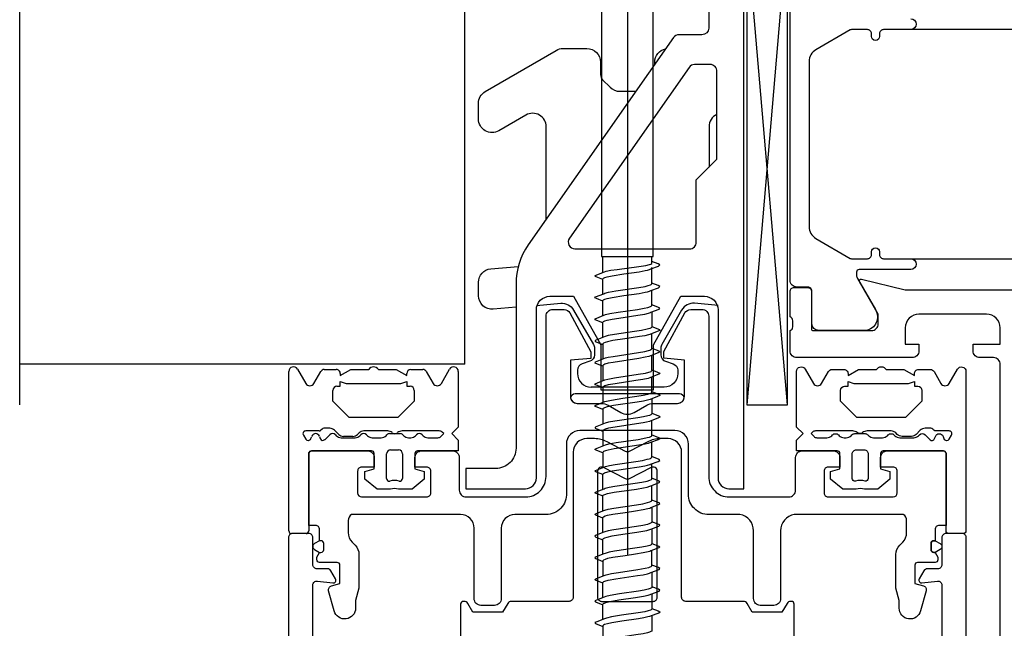
# Model space of a CAD drawing. Units: inches. Extents: x 3011 to 3844, y -3833 to -3249.
# Drawn here: x 3230 to 3244, y -3420 to -3411 of the extents above; entities that cross this region are included whole.
import ezdxf

# ---------------------------------------------------------------- set-up
doc = ezdxf.new("R2010")
doc.units = ezdxf.units.IN
doc.linetypes.add('ACAD_ISO10W100', pattern=[18, 12, -3, 0, -3])
doc.linetypes.add('OGLT0', pattern=[13, 5, -3, 2, -3])
doc.layers.get('0').update_dxf_attribs({"linetype": 'OGLT0'})
for name, color, linetype in [('S03_AL_Kontur', 7, 'Continuous'), ('S05_EPDM_Kontur', 31, 'Continuous'), ('S07_Isolation_Kontur', 91, 'Continuous'), ('S09_KS_Kontur', 254, 'Continuous'), ('S11_Stahl_Kontur', 62, 'Continuous'), ('S13_Zubehör_Kontur', 32, 'Continuous'), ('S15_Glas_Kontur', 4, 'Continuous'), ('S18_Mittellinie', 1, 'ACAD_ISO10W100')]:
    doc.layers.add(name, color=color, linetype=linetype)

msp = doc.modelspace()

# ---------------------------------------------------------------- linework, layer by layer
at = {"color": 7, "linetype": 'Continuous'}
for points in [[(3241.225, -3419.837), (3241.225, -3419.357, 0.414214), (3241.185, -3419.317), (3241.172, -3419.317, 0.267949), (3241.12, -3419.347), (3241.045, -3419.477), (3240.605, -3419.477), (3240.53, -3419.347, 0.267949), (3240.478, -3419.317), (3239.625, -3419.317, -0.414214), (3239.565, -3419.257), (3239.565, -3417.117, 0.414214), (3239.365, -3416.917), (3239.251, -3416.917, 0.120571), (3239.066, -3416.963), (3238.793, -3417.105, -0.244698), (3238.738, -3417.105), (3238.465, -3416.963, 0.120571), (3238.28, -3416.917), (3238.165, -3416.917, 0.414214), (3237.965, -3417.117), (3237.965, -3419.257, -0.414214), (3237.905, -3419.317), (3237.052, -3419.317, 0.267949), (3237, -3419.347), (3236.925, -3419.477), (3236.485, -3419.477), (3236.41, -3419.347), (3236.41, -3419.347, 0.267949), (3236.358, -3419.317), (3236.345, -3419.317, 0.414214), (3236.305, -3419.357), (3236.305, -3419.837, -0.414214)], [(3234.125, -3419.977), (3234.125, -3419.077, -0.450467), (3234.193, -3419.018), (3234.421, -3419.046, 0.618819), (3234.46, -3418.986), (3234.392, -3418.867, 0.267949), (3234.34, -3418.837), (3234.185, -3418.837, -0.414214), (3234.125, -3418.777), (3234.125, -3418.377, 0.414214), (3234.065, -3418.317), (3233.825, -3418.317, 0.414214), (3233.765, -3418.377), (3233.765, -3428.017)], [(3243.765, -3428.017), (3243.765, -3418.377, 0.414214), (3243.705, -3418.317), (3243.465, -3418.317, 0.414214), (3243.405, -3418.377), (3243.405, -3418.777, -0.414214), (3243.345, -3418.837), (3243.191, -3418.837, 0.267949), (3243.139, -3418.867), (3243.071, -3418.986, 0.618819), (3243.11, -3419.046), (3243.338, -3419.018, -0.450467), (3243.405, -3419.077), (3243.405, -3419.977, -0.414214)]]:
    msp.add_lwpolyline(points, format="xyb", dxfattribs=at)
msp.add_lwpolyline([(3238.413, -3417.342, 0.562896), (3238.325, -3417.395), (3238.325, -3419.257, 0.414214), (3238.385, -3419.317), (3239.145, -3419.317, 0.414214), (3239.205, -3419.257), (3239.205, -3417.395, 0.562896), (3239.118, -3417.342), (3238.793, -3417.511, -0.244698), (3238.738, -3417.511), (3238.413, -3417.342)], format="xyb", close=True, dxfattribs=at)
at = {"layer": 'S03_AL_Kontur', "color": 7, "linetype": 'Continuous'}
msp.add_lwpolyline([(3244.265, -3426.022), (3244.265, -3415.822, 0.414214), (3244.165, -3415.722), (3243.965, -3415.722, -0.414214), (3243.865, -3415.622), (3243.865, -3415.522), (3244.265, -3415.522), (3244.265, -3415.282, 0.414214), (3244.065, -3415.082), (3243.065, -3415.082, 0.414214), (3242.865, -3415.282), (3242.865, -3415.522), (3243.065, -3415.522), (3243.065, -3415.622, -0.414214), (3242.965, -3415.722), (3241.265, -3415.722, -0.414214), (3241.165, -3415.622), (3241.165, -3415.322, 0.338212), (3241.205, -3415.267), (3241.205, -3415.177, 0.338181), (3241.165, -3415.122), (3241.165, -3414.746), (3241.165, -3414.746, -0.414214), (3241.225, -3414.686), (3241.421, -3414.686, -0.414214), (3241.481, -3414.746), (3241.481, -3415.298, 0.414214), (3241.505, -3415.322), (3242.365, -3415.322, 0.414214), (3242.465, -3415.222), (3242.465, -3415.082), (3242.189, -3414.603, -0.660937), (3242.22, -3414.563), (3242.865, -3414.722), (3250.905, -3414.722, 0.414214)], format="xyb", dxfattribs=at)
at = {"layer": 'S05_EPDM_Kontur', "color": 7, "linetype": 'Continuous'}
for p, q in [((3233.898, -3415.892), (3234.02, -3416.102)), ((3234.294, -3415.897), (3234.47, -3415.897)), ((3234.53, -3415.987), (3234.686, -3415.897)), ((3234.686, -3415.897), (3234.949, -3415.897)), ((3235.092, -3415.897), (3235.355, -3415.897)), ((3235.355, -3415.897), (3235.51, -3415.987)), ((3235.57, -3415.897), (3235.747, -3415.897)), ((3236.021, -3416.102), (3236.143, -3415.892)), ((3233.77, -3418.277), (3233.77, -3415.926)), ((3234.141, -3416.102), (3234.242, -3415.927)), ((3234.53, -3415.957), (3234.53, -3415.987)), ((3235.51, -3415.987), (3235.51, -3415.957)), ((3235.799, -3415.927), (3235.9, -3416.102)), ((3236.27, -3415.926), (3236.27, -3416.748)), ((3234.42, -3416.365), (3234.42, -3416.205)), ((3234.48, -3416.145), (3234.53, -3416.145)), ((3234.53, -3416.145), (3234.53, -3416.075)), ((3234.53, -3416.075), (3234.617, -3416.105)), ((3234.617, -3416.105), (3235.424, -3416.105)), ((3235.424, -3416.105), (3235.51, -3416.075)), ((3235.51, -3416.075), (3235.51, -3416.145)), ((3235.51, -3416.145), (3235.56, -3416.145)), ((3235.62, -3416.205), (3235.62, -3416.365)), ((3234.66, -3416.605), (3234.42, -3416.365)), ((3235.62, -3416.365), (3235.38, -3416.605)), ((3235.38, -3416.605), (3234.66, -3416.605)), ((3234.261, -3416.775), (3234.244, -3416.792)), ((3234.374, -3416.763), (3234.289, -3416.763)), ((3234.506, -3416.854), (3234.445, -3416.793)), ((3236.27, -3416.748), (3236.175, -3416.843)), ((3233.985, -3416.864), (3234.021, -3416.924)), ((3234.216, -3416.803), (3234.019, -3416.803)), ((3234.096, -3416.917), (3234.109, -3416.883)), ((3234.222, -3416.883), (3234.234, -3416.917)), ((3234.3, -3416.932), (3234.374, -3416.86)), ((3234.458, -3416.861), (3234.471, -3416.874)), ((3234.542, -3416.903), (3234.749, -3416.903)), ((3234.714, -3416.883), (3234.577, -3416.883)), ((3234.806, -3416.833), (3234.785, -3416.854)), ((3234.82, -3416.874), (3234.833, -3416.861)), ((3235.229, -3416.803), (3234.877, -3416.803)), ((3234.918, -3416.861), (3234.931, -3416.874)), ((3235.002, -3416.903), (3235.134, -3416.903)), ((3235.205, -3416.874), (3235.218, -3416.861)), ((3235.26, -3416.843), (3235.41, -3416.843)), ((3235.99, -3416.803), (3235.441, -3416.803)), ((3235.453, -3416.861), (3235.466, -3416.874)), ((3235.537, -3416.903), (3235.569, -3416.903)), ((3235.64, -3416.874), (3235.653, -3416.861)), ((3235.738, -3416.861), (3235.751, -3416.874)), ((3235.822, -3416.903), (3235.97, -3416.903)), ((3236.013, -3416.886), (3236.055, -3416.843)), ((3236.055, -3416.843), (3236.033, -3416.821)), ((3236.175, -3416.843), (3236.27, -3416.939)), ((3234.055, -3416.943), (3234.059, -3416.943)), ((3235.272, -3417.083), (3235.388, -3417.083)), ((3236.27, -3416.939), (3236.27, -3417.097)), ((3234.065, -3417.137), (3234.065, -3418.277)), ((3234.99, -3417.097), (3234.105, -3417.097)), ((3235.03, -3417.364), (3235.03, -3417.137)), ((3235.212, -3417.504), (3235.212, -3417.143)), ((3235.448, -3417.143), (3235.448, -3417.504)), ((3235.63, -3417.137), (3235.63, -3417.364)), ((3236.27, -3417.097), (3235.67, -3417.097)), ((3234.892, -3417.401), (3235.03, -3417.364)), ((3235.63, -3417.364), (3235.768, -3417.401)), ((3234.892, -3417.513), (3234.892, -3417.401)), ((3235.072, -3417.663), (3234.892, -3417.513)), ((3235.768, -3417.513), (3235.589, -3417.663)), ((3235.768, -3417.401), (3235.768, -3417.513)), ((3235.27, -3417.663), (3235.072, -3417.663)), ((3235.589, -3417.663), (3235.39, -3417.663)), ((3234.025, -3418.317), (3233.81, -3418.317))]:
    msp.add_line(p, q, dxfattribs=at)
for points in [[(3237.568, -3413.68), (3237.568, -3412.316, 0.57735), (3237.268, -3412.143), (3236.869, -3412.374, -0.57735), (3236.569, -3412.201), (3236.569, -3411.97, -0.26724), (3236.668, -3411.797), (3237.715, -3411.189, -0.132326), (3237.816, -3411.161), (3238.169, -3411.161, -0.414214), (3238.369, -3411.361), (3238.369, -3411.55, 0.198912), (3238.398, -3411.621), (3238.51, -3411.733, 0.198912), (3238.652, -3411.792), (3238.886, -3411.792, 0.006131), (3238.891, -3411.792)], [(3239.169, -3411.395), (3239.169, -3411.361, -0.357309), (3239.329, -3411.165)], [(3240.086, -3412.134, 0.294267), (3239.969, -3412.316), (3239.969, -3412.911)], [(3237.122, -3414.978), (3236.786, -3415.007, -0.440011), (3236.569, -3414.808), (3236.569, -3414.61, -0.388879), (3236.751, -3414.41), (3237.156, -3414.375)], [(3237.422, -3414.952), (3237.781, -3414.92, -0.291473), (3237.972, -3415.019), (3238.265, -3415.528, -0.131652), (3238.279, -3415.578), (3238.279, -3415.681, -0.325524), (3238.209, -3415.776), (3238.098, -3415.812, 0.325524), (3238.029, -3415.907), (3238.029, -3415.957, 0.414214), (3238.229, -3416.157)], [(3240.102, -3414.951), (3239.756, -3414.92, 0.291473), (3239.565, -3415.019), (3239.272, -3415.528, 0.131652), (3239.259, -3415.578), (3239.259, -3415.681, 0.325524), (3239.328, -3415.776), (3239.439, -3415.812, -0.325524), (3239.509, -3415.907), (3239.509, -3415.957, -0.414214), (3239.309, -3416.157), (3238.229, -3416.157)]]:
    msp.add_lwpolyline(points, format="xyb", dxfattribs=at)
for points in [[(3241.784, -3415.897), (3241.96, -3415.897, -0.414214), (3242.02, -3415.957), (3242.02, -3415.987), (3242.176, -3415.897), (3242.439, -3415.897, -0.562577), (3242.582, -3415.897), (3242.845, -3415.897), (3243, -3415.987), (3243, -3415.957, -0.414214), (3243.06, -3415.897), (3243.237, -3415.897, -0.267949), (3243.289, -3415.927), (3243.39, -3416.102, 0.57735), (3243.511, -3416.102), (3243.633, -3415.892, -0.767542), (3243.76, -3415.926), (3243.76, -3418.277, -0.414214), (3243.72, -3418.317), (3243.506, -3418.317, -0.414214), (3243.466, -3418.277), (3243.466, -3417.137, 0.414214), (3243.426, -3417.097), (3242.54, -3417.097, 0.414214), (3242.5, -3417.137), (3242.5, -3417.364), (3242.638, -3417.401), (3242.638, -3417.513), (3242.459, -3417.663), (3242.261, -3417.663, 0.158226), (3242.14, -3417.663), (3241.942, -3417.663), (3241.762, -3417.513), (3241.762, -3417.401), (3241.9, -3417.364), (3241.9, -3417.137, 0.414214), (3241.86, -3417.097), (3241.26, -3417.097), (3241.26, -3416.939), (3241.356, -3416.843), (3241.26, -3416.748), (3241.26, -3415.926, -0.767328), (3241.388, -3415.892), (3241.51, -3416.102, 0.57735), (3241.631, -3416.102), (3241.732, -3415.927, -0.267949), (3241.784, -3415.897)], [(3241.784, -3415.897), (3241.96, -3415.897, -0.414214), (3242.02, -3415.957), (3242.02, -3415.987), (3242.176, -3415.897), (3242.439, -3415.897, -0.562577), (3242.582, -3415.897), (3242.845, -3415.897), (3243, -3415.987), (3243, -3415.957, -0.414214), (3243.06, -3415.897), (3243.237, -3415.897, -0.267949), (3243.289, -3415.927), (3243.39, -3416.102, 0.57735), (3243.511, -3416.102), (3243.633, -3415.892, -0.767542), (3243.76, -3415.926), (3243.76, -3418.277, -0.414214), (3243.72, -3418.317), (3243.506, -3418.317, -0.414214), (3243.466, -3418.277), (3243.466, -3417.137, 0.414214), (3243.426, -3417.097), (3242.54, -3417.097, 0.414214), (3242.5, -3417.137), (3242.5, -3417.364), (3242.638, -3417.401), (3242.638, -3417.513), (3242.459, -3417.663), (3242.261, -3417.663, 0.158226), (3242.14, -3417.663), (3241.942, -3417.663), (3241.762, -3417.513), (3241.762, -3417.401), (3241.9, -3417.364), (3241.9, -3417.137, 0.414214), (3241.86, -3417.097), (3241.26, -3417.097), (3241.26, -3416.939), (3241.356, -3416.843), (3241.26, -3416.748), (3241.26, -3415.926, -0.767328), (3241.388, -3415.892), (3241.51, -3416.102, 0.57735), (3241.631, -3416.102), (3241.732, -3415.927, -0.267949), (3241.784, -3415.897)], [(3242.15, -3416.605), (3241.91, -3416.365), (3241.91, -3416.205, -0.414213), (3241.97, -3416.145), (3242.02, -3416.145), (3242.02, -3416.075), (3242.107, -3416.105), (3242.914, -3416.105), (3243, -3416.075), (3243, -3416.145), (3243.05, -3416.145, -0.414213), (3243.11, -3416.205), (3243.11, -3416.365), (3242.87, -3416.605), (3242.15, -3416.605)], [(3242.15, -3416.605), (3241.91, -3416.365), (3241.91, -3416.205, -0.414213), (3241.97, -3416.145), (3242.02, -3416.145), (3242.02, -3416.075), (3242.107, -3416.105), (3242.914, -3416.105), (3243, -3416.075), (3243, -3416.145), (3243.05, -3416.145, -0.414213), (3243.11, -3416.205), (3243.11, -3416.365), (3242.87, -3416.605), (3242.15, -3416.605)], [(3237.927, -3416.314, 0.366925), (3238.025, -3416.397), (3238.381, -3416.397, -0.131652), (3238.481, -3416.424), (3238.666, -3416.531, 0.267949), (3238.865, -3416.531), (3239.05, -3416.424, -0.131652), (3239.15, -3416.397), (3239.506, -3416.397, 0.366927), (3239.604, -3416.314, 0.357842), (3239.536, -3416.257), (3237.995, -3416.257, 0.357845), (3237.927, -3416.314)], [(3243.309, -3416.883, -0.700208), (3243.422, -3416.883), (3243.434, -3416.917, 0.315299), (3243.472, -3416.943), (3243.476, -3416.943, 0.263447), (3243.51, -3416.924), (3243.546, -3416.864, 0.582971), (3243.512, -3416.803), (3243.315, -3416.803, -0.198912), (3243.287, -3416.792), (3243.27, -3416.775, 0.198912), (3243.242, -3416.763), (3243.157, -3416.763, 0.198912), (3243.086, -3416.793), (3243.025, -3416.854, -0.198912), (3242.954, -3416.883), (3242.817, -3416.883, -0.198912), (3242.746, -3416.854), (3242.725, -3416.833, 0.198912), (3242.654, -3416.803), (3242.301, -3416.803, 0.182676), (3242.235, -3416.828, -0.373464), (3242.156, -3416.828, 0.182676), (3242.09, -3416.803), (3241.54, -3416.803, 0.198912), (3241.498, -3416.821), (3241.476, -3416.843), (3241.518, -3416.886, 0.198912), (3241.56, -3416.903), (3241.709, -3416.903, 0.198912), (3241.78, -3416.874), (3241.793, -3416.861, -0.414214), (3241.878, -3416.861), (3241.891, -3416.874, 0.198912), (3241.962, -3416.903), (3241.994, -3416.903, 0.198912), (3242.065, -3416.874), (3242.078, -3416.861, -0.198912), (3242.12, -3416.843), (3242.271, -3416.843, -0.198912), (3242.313, -3416.861), (3242.326, -3416.874, 0.198912), (3242.397, -3416.903), (3242.529, -3416.903, 0.198912), (3242.6, -3416.874), (3242.613, -3416.861, -0.414214), (3242.698, -3416.861), (3242.711, -3416.874, 0.198912), (3242.782, -3416.903), (3242.989, -3416.903, 0.198912), (3243.06, -3416.874), (3243.073, -3416.861, -0.409845), (3243.157, -3416.86), (3243.231, -3416.932, 0.54377), (3243.297, -3416.917), (3243.309, -3416.883)], [(3243.309, -3416.883, -0.700208), (3243.422, -3416.883), (3243.434, -3416.917, 0.315299), (3243.472, -3416.943), (3243.476, -3416.943, 0.263447), (3243.51, -3416.924), (3243.546, -3416.864, 0.582971), (3243.512, -3416.803), (3243.315, -3416.803, -0.198912), (3243.287, -3416.792), (3243.27, -3416.775, 0.198912), (3243.242, -3416.763), (3243.157, -3416.763, 0.198912), (3243.086, -3416.793), (3243.025, -3416.854, -0.198912), (3242.954, -3416.883), (3242.817, -3416.883, -0.198912), (3242.746, -3416.854), (3242.725, -3416.833, 0.198912), (3242.654, -3416.803), (3242.301, -3416.803, 0.182676), (3242.235, -3416.828, -0.373464), (3242.156, -3416.828, 0.182676), (3242.09, -3416.803), (3241.54, -3416.803, 0.198912), (3241.498, -3416.821), (3241.476, -3416.843), (3241.518, -3416.886, 0.198912), (3241.56, -3416.903), (3241.709, -3416.903, 0.198912), (3241.78, -3416.874), (3241.793, -3416.861, -0.414214), (3241.878, -3416.861), (3241.891, -3416.874, 0.198912), (3241.962, -3416.903), (3241.994, -3416.903, 0.198912), (3242.065, -3416.874), (3242.078, -3416.861, -0.198912), (3242.12, -3416.843), (3242.271, -3416.843, -0.198912), (3242.313, -3416.861), (3242.326, -3416.874, 0.198912), (3242.397, -3416.903), (3242.529, -3416.903, 0.198912), (3242.6, -3416.874), (3242.613, -3416.861, -0.414214), (3242.698, -3416.861), (3242.711, -3416.874, 0.198912), (3242.782, -3416.903), (3242.989, -3416.903, 0.198912), (3243.06, -3416.874), (3243.073, -3416.861, -0.409845), (3243.157, -3416.86), (3243.231, -3416.932, 0.54377), (3243.297, -3416.917), (3243.309, -3416.883)], [(3242.271, -3417.543, 0.127551), (3242.13, -3417.543, -0.472326), (3242.082, -3417.504), (3242.082, -3417.143, -0.414214), (3242.142, -3417.083), (3242.258, -3417.083, -0.414214), (3242.318, -3417.143), (3242.318, -3417.504, -0.471977), (3242.271, -3417.543)], [(3242.271, -3417.543, 0.127551), (3242.13, -3417.543, -0.472326), (3242.082, -3417.504), (3242.082, -3417.143, -0.414214), (3242.142, -3417.083), (3242.258, -3417.083, -0.414214), (3242.318, -3417.143), (3242.318, -3417.504, -0.471977), (3242.271, -3417.543)], [(3234.285, -3418.555), (3234.285, -3418.462, 0.414214), (3234.245, -3418.422), (3234.225, -3418.422), (3234.15, -3418.465, 0.57735), (3234.15, -3418.552), (3234.225, -3418.595), (3234.245, -3418.595, 0.414214), (3234.285, -3418.555)], [(3243.245, -3418.555), (3243.245, -3418.462, -0.414214), (3243.285, -3418.422), (3243.305, -3418.422), (3243.38, -3418.465, -0.57735), (3243.38, -3418.552), (3243.305, -3418.595), (3243.285, -3418.595, -0.414214), (3243.245, -3418.555)]]:
    msp.add_lwpolyline(points, format="xyb", close=True, dxfattribs=at)
for centre, radius, start, end in [((3233.839, -3415.926), 0.0684, 30, 180.031), ((3234.294, -3415.957), 0.06, 90.0001, 150), ((3234.47, -3415.957), 0.06, 0, 90.0001), ((3235.02, -3415.941), 0.0833, 31.2778, 148.7223), ((3235.57, -3415.957), 0.06, 90, 180), ((3235.747, -3415.957), 0.06, 30, 90), ((3236.202, -3415.926), 0.0684, 359.9999, 150), ((3234.08, -3416.067), 0.07, 210, 330), ((3234.48, -3416.205), 0.06, 90.0001, 180), ((3235.56, -3416.205), 0.06, 0, 90), ((3235.96, -3416.067), 0.07, 210, 330), ((3234.216, -3416.763), 0.04, 270, 315), ((3234.289, -3416.803), 0.04, 90, 135), ((3234.374, -3416.863), 0.1, 45, 90), ((3234.019, -3416.843), 0.04, 90, 210.9638), ((3234.055, -3416.903), 0.04, 210.9638, 270), ((3234.059, -3416.903), 0.04, 270, 340), ((3234.165, -3416.903), 0.06, 20, 160), ((3234.272, -3416.903), 0.04, 200, 314.1441), ((3234.415, -3416.903), 0.06, 45, 134.1441), ((3234.542, -3416.803), 0.1, 225, 270), ((3234.577, -3416.783), 0.1, 225, 270), ((3234.714, -3416.783), 0.1, 270, 315), ((3234.749, -3416.803), 0.1, 270, 315), ((3234.877, -3416.903), 0.1, 90, 135), ((3234.875, -3416.903), 0.06, 45, 135), ((3235.002, -3416.803), 0.1, 225, 270), ((3235.134, -3416.803), 0.1, 270, 315), ((3235.26, -3416.903), 0.06, 90, 135), ((3235.229, -3416.903), 0.1, 48.5905, 90), ((3235.335, -3416.783), 0.0605, 229.0423, 310.9577), ((3235.441, -3416.903), 0.1, 90, 131.4096), ((3235.41, -3416.903), 0.06, 45, 90), ((3235.537, -3416.803), 0.1, 225, 270), ((3235.569, -3416.803), 0.1, 270, 315), ((3235.695, -3416.903), 0.06, 45, 135), ((3235.822, -3416.803), 0.1, 225, 270), ((3235.97, -3416.843), 0.06, 270, 315), ((3235.99, -3416.863), 0.06, 45, 90), ((3235.272, -3417.143), 0.06, 90, 180), ((3235.388, -3417.143), 0.06, 0, 90), ((3234.105, -3417.137), 0.04, 90, 180), ((3234.99, -3417.137), 0.04, 360, 90), ((3235.67, -3417.137), 0.04, 90, 180), ((3235.252, -3417.504), 0.04, 180, 281.065), ((3235.408, -3417.504), 0.04, 258.8697, 0), ((3235.33, -3417.814), 0.28, 75.4194, 104.4949), ((3235.33, -3417.849), 0.195, 72.0177, 107.9823), ((3233.81, -3418.277), 0.04, 180, 270), ((3234.025, -3418.277), 0.04, 270, 0)]:
    msp.add_arc(centre, radius, start, end, dxfattribs=at)
at = {"layer": 'S07_Isolation_Kontur', "color": 7, "linetype": 'Continuous'}
for points in [[(3242.945, -3410.722, -1), (3242.945, -3410.882), (3242.545, -3410.882, 0.414214), (3242.485, -3410.942), (3242.485, -3410.982, -1), (3242.365, -3410.982), (3242.365, -3410.942, 0.414214), (3242.305, -3410.882), (3242.073, -3410.882, 0.131652), (3242.053, -3410.887), (3241.545, -3411.18, 0.267949), (3241.445, -3411.353), (3241.445, -3413.791, 0.267949), (3241.545, -3413.964), (3242.053, -3414.257, 0.131652), (3242.073, -3414.262), (3242.305, -3414.262, 0.414214), (3242.365, -3414.202), (3242.365, -3414.162, -1), (3242.485, -3414.162), (3242.485, -3414.202, 0.414214), (3242.545, -3414.262), (3242.945, -3414.262, -1), (3242.945, -3414.422), (3242.185, -3414.422, 0.414214), (3242.145, -3414.462), (3242.145, -3414.505, 0.131652), (3242.159, -3414.555), (3242.423, -3415.014, -0.546041), (3242.283, -3415.32), (3241.587, -3415.32, -0.414217), (3241.487, -3415.22), (3241.488, -3414.74, 0.414214), (3241.428, -3414.68), (3241.265, -3414.68, -0.414217), (3241.165, -3414.58), (3241.165, -3410.564, -0.414217)], [(3246.745, -3410.882), (3242.945, -3410.882), (3242.545, -3410.882), (3242.545, -3410.882, 0.414214), (3242.485, -3410.942), (3242.485, -3410.982, -1), (3242.365, -3410.982), (3242.365, -3410.942, 0.414214), (3242.305, -3410.882), (3242.073, -3410.882, 0.131652), (3242.053, -3410.887), (3241.545, -3411.18, 0.267949), (3241.445, -3411.353), (3241.445, -3413.791, 0.267949), (3241.545, -3413.964), (3242.053, -3414.257, 0.131652), (3242.073, -3414.262), (3242.305, -3414.262, 0.414214), (3242.365, -3414.202), (3242.365, -3414.162, -1), (3242.485, -3414.162), (3242.485, -3414.202, 0.414214), (3242.545, -3414.262), (3242.945, -3414.262), (3246.745, -3414.262, 0.414214)]]:
    msp.add_lwpolyline(points, format="xyb", dxfattribs=at)
at = {"layer": 'S09_KS_Kontur', "color": 7, "linetype": 'Continuous'}
msp.add_lwpolyline([(3237.566, -3418.037), (3237.105, -3418.037, 0.414214), (3236.905, -3418.237), (3236.905, -3419.277, -0.414214), (3236.805, -3419.377), (3236.605, -3419.377, -0.414214), (3236.505, -3419.277), (3236.505, -3418.237, 0.414215), (3236.305, -3418.037), (3234.696, -3418.037, 0.268686), (3234.645, -3418.124), (3234.645, -3418.301, 0.198912), (3234.704, -3418.443), (3234.747, -3418.486, -0.198912), (3234.805, -3418.627), (3234.805, -3419.124), (3234.755, -3419.305), (3234.755, -3419.417, -0.876976), (3234.441, -3419.459), (3234.358, -3419.162, -0.414214), (3234.4, -3419.088), (3234.525, -3419.055), (3234.525, -3418.784, 0.415397), (3234.485, -3418.744), (3234.225, -3418.744, -0.414214), (3234.185, -3418.704), (3234.185, -3418.664), (3234.225, -3418.595), (3234.245, -3418.595, 0.414214), (3234.285, -3418.555), (3234.285, -3418.462, 0.414214), (3234.245, -3418.422), (3234.225, -3418.422), (3234.225, -3418.257, 0.414274), (3234.165, -3418.197), (3234.065, -3418.197), (3234.065, -3417.138, -0.414214), (3234.105, -3417.097), (3234.93, -3417.097, -0.414214), (3235.03, -3417.197), (3235.03, -3417.337), (3234.845, -3417.337, 0.414214), (3234.785, -3417.397), (3234.785, -3417.717, 0.414213), (3234.845, -3417.777), (3235.805, -3417.777, 0.414214), (3235.865, -3417.717), (3235.865, -3417.397, 0.414214), (3235.805, -3417.337), (3235.63, -3417.337), (3235.63, -3417.197, -0.414214), (3235.73, -3417.097), (3236.185, -3417.097, -0.414214), (3236.285, -3417.197), (3236.285, -3417.677, 0.414214), (3236.385, -3417.777), (3237.265, -3417.777, 0.414214), (3237.565, -3417.477), (3237.565, -3415.111, -0.414214), (3237.665, -3415.011), (3237.831, -3415.011, -0.267949), (3237.918, -3415.061), (3238.225, -3415.634), (3238.225, -3415.734), (3237.925, -3415.758), (3237.925, -3416.297, 0.414214), (3238.025, -3416.397), (3238.381, -3416.397, -0.131652), (3238.481, -3416.424), (3238.666, -3416.531, 0.267949), (3238.865, -3416.531), (3239.05, -3416.424, -0.131652), (3239.15, -3416.397), (3239.506, -3416.397, 0.414213), (3239.606, -3416.297), (3239.606, -3415.758), (3239.305, -3415.731), (3239.305, -3415.631), (3239.613, -3415.061, -0.267949), (3239.7, -3415.011), (3239.865, -3415.011, -0.414214), (3239.965, -3415.111), (3239.965, -3417.477, 0.414214), (3240.265, -3417.777), (3241.146, -3417.777, 0.414214), (3241.246, -3417.677), (3241.246, -3417.197, -0.414214), (3241.346, -3417.097), (3241.8, -3417.097, -0.414214), (3241.9, -3417.197), (3241.9, -3417.337), (3241.726, -3417.337, 0.414214), (3241.666, -3417.397), (3241.666, -3417.717, 0.414214), (3241.726, -3417.777), (3242.686, -3417.777, 0.414213), (3242.746, -3417.717), (3242.746, -3417.397, 0.414214), (3242.686, -3417.337), (3242.5, -3417.337), (3242.5, -3417.197, -0.414214), (3242.6, -3417.097), (3243.425, -3417.097, -0.414214), (3243.466, -3417.138), (3243.466, -3418.197), (3243.365, -3418.197, 0.414274), (3243.305, -3418.257), (3243.305, -3418.422), (3243.285, -3418.422, 0.414214), (3243.245, -3418.462), (3243.245, -3418.555, 0.414214), (3243.285, -3418.595), (3243.305, -3418.595), (3243.345, -3418.664), (3243.345, -3418.704, -0.414214), (3243.305, -3418.744), (3243.046, -3418.744, 0.415397), (3243.005, -3418.784), (3243.005, -3419.055), (3243.131, -3419.088, -0.414214), (3243.173, -3419.162), (3243.09, -3419.459, -0.876976), (3242.775, -3419.417), (3242.775, -3419.305), (3242.725, -3419.124), (3242.725, -3418.627, -0.198912), (3242.784, -3418.486), (3242.827, -3418.443, 0.198912), (3242.885, -3418.301), (3242.885, -3418.124, 0.268686), (3242.835, -3418.037), (3241.226, -3418.037, 0.375011), (3241.026, -3418.277), (3241.026, -3419.277, -0.414214), (3240.926, -3419.377), (3240.726, -3419.377, -0.414214), (3240.626, -3419.277), (3240.626, -3418.277, 0.375009), (3240.426, -3418.037), (3239.965, -3418.037, -0.414214), (3239.665, -3417.737), (3239.665, -3416.997, 0.414214), (3239.465, -3416.797), (3238.065, -3416.797, 0.414214), (3237.865, -3416.997), (3237.865, -3417.72, -0.431634), (3237.566, -3418.037)], format="xyb", close=True, dxfattribs=at)
at = {"layer": 'S11_Stahl_Kontur', "color": 7, "linetype": 'Continuous'}
for p, q in [((3238.385, -3408.333), (3238.385, -3414.228)), ((3239.145, -3414.228), (3239.145, -3408.333)), ((3238.385, -3414.228), (3239.145, -3414.228))]:
    msp.add_line(p, q, dxfattribs=at)
for points in [[(3238.405, -3414.568), (3238.38, -3414.558), (3238.304, -3414.529), (3238.294, -3414.525), (3238.288, -3414.52), (3238.286, -3414.515), (3238.289, -3414.51), (3238.425, -3414.455), (3238.454, -3414.447), (3238.523, -3414.433), (3238.614, -3414.419), (3238.936, -3414.377), (3239.037, -3414.361), (3239.09, -3414.349), (3239.112, -3414.341), (3239.124, -3414.333), (3239.125, -3414.329), (3239.125, -3414.228)], [(3238.405, -3414.463), (3238.405, -3414.228)], [(3238.405, -3414.782), (3238.405, -3414.559), (3238.407, -3414.554), (3238.412, -3414.549), (3238.433, -3414.539), (3238.467, -3414.529), (3238.539, -3414.514), (3238.712, -3414.487), (3238.939, -3414.454), (3239.028, -3414.438), (3239.063, -3414.43), (3239.091, -3414.422), (3239.111, -3414.413), (3239.225, -3414.37), (3239.245, -3414.354), (3239.219, -3414.338), (3239.125, -3414.302)], [(3238.405, -3414.888), (3238.307, -3414.85), (3238.286, -3414.837), (3238.296, -3414.824), (3238.418, -3414.778), (3238.434, -3414.77), (3238.486, -3414.756), (3238.593, -3414.736), (3238.933, -3414.686), (3239.026, -3414.67), (3239.074, -3414.659), (3239.106, -3414.648), (3239.117, -3414.642), (3239.123, -3414.636), (3239.125, -3414.631), (3239.125, -3414.392)], [(3238.405, -3415.208), (3238.29, -3415.162), (3238.292, -3415.147), (3238.443, -3415.087), (3238.507, -3415.072), (3238.629, -3415.051), (3238.912, -3415.01), (3239.015, -3414.992), (3239.068, -3414.98), (3239.104, -3414.969), (3239.116, -3414.963), (3239.123, -3414.957), (3239.125, -3414.951), (3239.125, -3414.728)], [(3238.405, -3415.102), (3238.405, -3414.879), (3238.407, -3414.874), (3238.412, -3414.869), (3238.433, -3414.859), (3238.467, -3414.849), (3238.539, -3414.834), (3238.712, -3414.807), (3238.939, -3414.774), (3239.028, -3414.758), (3239.063, -3414.75), (3239.091, -3414.741), (3239.111, -3414.733), (3239.225, -3414.69), (3239.245, -3414.674), (3239.219, -3414.658), (3239.125, -3414.622)], [(3239.125, -3415.048), (3239.125, -3415.271), (3239.123, -3415.276), (3239.117, -3415.282), (3239.094, -3415.293), (3239.055, -3415.303), (3238.974, -3415.32), (3238.871, -3415.336), (3238.576, -3415.379), (3238.481, -3415.397), (3238.437, -3415.409), (3238.29, -3415.468), (3238.292, -3415.483), (3238.405, -3415.528)], [(3238.405, -3415.422), (3238.405, -3415.199), (3238.407, -3415.194), (3238.412, -3415.189), (3238.433, -3415.179), (3238.467, -3415.169), (3238.54, -3415.154), (3238.705, -3415.128), (3238.921, -3415.096), (3239.021, -3415.079), (3239.078, -3415.066), (3239.104, -3415.057), (3239.113, -3415.052), (3239.232, -3415.007), (3239.244, -3414.992), (3239.213, -3414.976), (3239.125, -3414.942)], [(3239.125, -3415.262), (3239.239, -3415.307), (3239.242, -3415.321), (3239.206, -3415.336), (3239.098, -3415.379), (3239.077, -3415.386), (3239.02, -3415.399), (3238.946, -3415.412), (3238.727, -3415.445), (3238.552, -3415.471), (3238.474, -3415.487), (3238.436, -3415.498), (3238.413, -3415.509), (3238.407, -3415.514), (3238.405, -3415.519), (3238.405, -3415.742)], [(3238.405, -3415.848), (3238.324, -3415.816), (3238.288, -3415.801), (3238.293, -3415.786), (3238.443, -3415.727), (3238.481, -3415.717), (3238.556, -3415.703), (3238.929, -3415.647), (3239.023, -3415.63), (3239.076, -3415.618), (3239.097, -3415.611), (3239.113, -3415.604), (3239.122, -3415.598), (3239.125, -3415.591), (3239.125, -3415.368)], [(3239.125, -3415.582), (3239.229, -3415.622), (3239.245, -3415.637), (3239.217, -3415.653), (3239.105, -3415.696), (3239.079, -3415.705), (3239.029, -3415.717), (3238.933, -3415.734), (3238.557, -3415.791), (3238.482, -3415.805), (3238.434, -3415.819), (3238.418, -3415.826), (3238.409, -3415.832), (3238.405, -3415.839), (3238.405, -3416.062)], [(3238.405, -3416.168), (3238.322, -3416.135), (3238.29, -3416.122), (3238.29, -3416.109), (3238.322, -3416.095), (3238.432, -3416.051), (3238.476, -3416.038), (3238.576, -3416.019), (3238.923, -3415.968), (3239.03, -3415.949), (3239.082, -3415.936), (3239.101, -3415.93), (3239.114, -3415.924), (3239.123, -3415.917), (3239.125, -3415.911), (3239.125, -3415.688)], [(3239.125, -3415.902), (3239.211, -3415.936), (3239.242, -3415.949), (3239.24, -3415.962), (3239.097, -3416.019), (3239.071, -3416.028), (3238.992, -3416.045), (3238.888, -3416.061), (3238.583, -3416.106), (3238.482, -3416.125), (3238.434, -3416.139), (3238.418, -3416.146), (3238.409, -3416.152), (3238.405, -3416.159), (3238.405, -3416.382)], [(3238.405, -3416.488), (3238.319, -3416.454), (3238.289, -3416.441), (3238.291, -3416.428), (3238.434, -3416.371), (3238.459, -3416.363), (3238.532, -3416.347), (3238.696, -3416.321), (3238.905, -3416.291), (3238.996, -3416.276), (3239.066, -3416.261), (3239.098, -3416.251), (3239.119, -3416.241), (3239.124, -3416.236), (3239.125, -3416.231), (3239.125, -3416.008)], [(3239.125, -3416.328), (3239.125, -3416.551), (3239.122, -3416.558), (3239.111, -3416.565), (3239.093, -3416.573), (3239.069, -3416.58), (3239.002, -3416.594), (3238.917, -3416.609), (3238.582, -3416.658), (3238.486, -3416.676), (3238.436, -3416.69), (3238.292, -3416.746), (3238.288, -3416.76), (3238.315, -3416.773), (3238.405, -3416.808)], [(3239.125, -3416.222), (3239.208, -3416.255), (3239.241, -3416.268), (3239.242, -3416.281), (3239.21, -3416.295), (3239.1, -3416.338), (3239.061, -3416.35), (3239.004, -3416.362), (3238.91, -3416.378), (3238.56, -3416.43), (3238.469, -3416.448), (3238.429, -3416.461), (3238.416, -3416.467), (3238.408, -3416.473), (3238.405, -3416.479), (3238.405, -3416.702)], [(3239.125, -3416.542), (3239.239, -3416.587), (3239.243, -3416.6), (3239.214, -3416.614), (3239.103, -3416.657), (3239.089, -3416.662), (3239.049, -3416.673), (3238.996, -3416.684), (3238.9, -3416.7), (3238.583, -3416.746), (3238.488, -3416.764), (3238.438, -3416.777), (3238.417, -3416.786), (3238.407, -3416.795), (3238.405, -3416.799), (3238.405, -3417.022)], [(3238.405, -3417.128), (3238.312, -3417.092), (3238.287, -3417.079), (3238.294, -3417.065), (3238.44, -3417.009), (3238.49, -3416.995), (3238.6, -3416.975), (3238.925, -3416.928), (3238.995, -3416.916), (3239.059, -3416.902), (3239.091, -3416.893), (3239.113, -3416.884), (3239.12, -3416.88), (3239.124, -3416.875), (3239.125, -3416.871), (3239.125, -3416.648)], [(3239.125, -3416.862), (3239.238, -3416.906), (3239.244, -3416.919), (3239.217, -3416.933), (3239.106, -3416.976), (3239.074, -3416.987), (3239.029, -3416.997), (3238.932, -3417.015), (3238.57, -3417.068), (3238.482, -3417.085), (3238.44, -3417.097), (3238.414, -3417.108), (3238.408, -3417.113), (3238.405, -3417.119), (3238.405, -3417.342)], [(3238.405, -3417.448), (3238.309, -3417.411), (3238.286, -3417.398), (3238.296, -3417.385), (3238.417, -3417.338), (3238.442, -3417.328), (3238.501, -3417.313), (3238.583, -3417.298), (3238.892, -3417.253), (3238.99, -3417.237), (3239.059, -3417.222), (3239.085, -3417.215), (3239.105, -3417.208), (3239.118, -3417.201), (3239.125, -3417.194), (3239.125, -3417.191), (3239.125, -3416.968)], [(3238.405, -3417.662), (3238.405, -3417.439), (3238.407, -3417.435), (3238.411, -3417.43), (3238.429, -3417.421), (3238.475, -3417.407), (3238.542, -3417.393), (3238.737, -3417.363), (3238.939, -3417.333), (3239.02, -3417.319), (3239.064, -3417.309), (3239.096, -3417.3), (3239.105, -3417.296), (3239.108, -3417.295), (3239.22, -3417.252), (3239.244, -3417.238), (3239.236, -3417.225), (3239.125, -3417.182)], [(3238.407, -3417.767), (3238.305, -3417.728), (3238.287, -3417.715), (3238.302, -3417.701), (3238.42, -3417.657), (3238.437, -3417.649), (3238.495, -3417.634), (3238.578, -3417.618), (3238.878, -3417.574), (3238.98, -3417.558), (3239.059, -3417.542), (3239.096, -3417.531), (3239.119, -3417.52), (3239.125, -3417.515), (3239.125, -3417.511), (3239.125, -3417.288)], [(3238.405, -3417.982), (3238.405, -3417.759), (3238.408, -3417.753), (3238.417, -3417.746), (3238.43, -3417.74), (3238.474, -3417.727), (3238.571, -3417.708), (3238.899, -3417.66), (3239.002, -3417.643), (3239.057, -3417.631), (3239.096, -3417.62), (3239.11, -3417.614), (3239.223, -3417.571), (3239.245, -3417.557), (3239.234, -3417.544), (3239.125, -3417.502)], [(3238.405, -3418.088), (3238.301, -3418.048), (3238.285, -3418.035), (3238.302, -3418.022), (3238.418, -3417.978), (3238.433, -3417.971), (3238.481, -3417.957), (3238.567, -3417.941), (3238.899, -3417.892), (3238.991, -3417.877), (3239.063, -3417.861), (3239.097, -3417.851), (3239.118, -3417.841), (3239.124, -3417.836), (3239.125, -3417.831), (3239.125, -3417.608)], [(3239.125, -3417.928), (3239.125, -3418.151), (3239.124, -3418.156), (3239.118, -3418.161), (3239.097, -3418.171), (3239.063, -3418.181), (3238.991, -3418.197), (3238.899, -3418.212), (3238.567, -3418.261), (3238.481, -3418.277), (3238.433, -3418.291), (3238.418, -3418.298), (3238.302, -3418.342), (3238.285, -3418.355), (3238.301, -3418.368), (3238.405, -3418.408)], [(3238.405, -3418.302), (3238.405, -3418.079), (3238.407, -3418.074), (3238.413, -3418.068), (3238.436, -3418.058), (3238.474, -3418.047), (3238.552, -3418.031), (3238.73, -3418.004), (3238.883, -3417.982), (3238.997, -3417.964), (3239.068, -3417.948), (3239.094, -3417.941), (3239.113, -3417.933), (3239.226, -3417.89), (3239.245, -3417.876), (3239.232, -3417.863), (3239.125, -3417.822)], [(3238.405, -3418.622), (3238.405, -3418.399), (3238.407, -3418.394), (3238.413, -3418.389), (3238.434, -3418.379), (3238.468, -3418.369), (3238.54, -3418.353), (3238.7, -3418.328), (3238.904, -3418.299), (3238.992, -3418.284), (3239.05, -3418.273), (3239.098, -3418.259), (3239.113, -3418.252), (3239.229, -3418.209), (3239.245, -3418.195), (3239.23, -3418.182), (3239.125, -3418.142)], [(3239.125, -3418.248), (3239.125, -3418.471), (3239.123, -3418.476), (3239.118, -3418.482), (3239.095, -3418.492), (3239.057, -3418.503), (3238.978, -3418.519), (3238.876, -3418.535), (3238.577, -3418.579), (3238.495, -3418.594), (3238.437, -3418.609), (3238.417, -3418.618), (3238.305, -3418.66), (3238.286, -3418.674), (3238.299, -3418.687), (3238.405, -3418.728)], [(3239.125, -3418.462), (3239.227, -3418.501), (3239.245, -3418.514), (3239.231, -3418.528), (3239.113, -3418.572), (3239.095, -3418.58), (3239.07, -3418.588), (3238.999, -3418.603), (3238.885, -3418.622), (3238.731, -3418.644), (3238.552, -3418.671), (3238.473, -3418.687), (3238.436, -3418.698), (3238.413, -3418.709), (3238.407, -3418.714), (3238.405, -3418.719), (3238.405, -3418.942)], [(3238.405, -3419.048), (3238.297, -3419.006), (3238.286, -3418.993), (3238.308, -3418.979), (3238.421, -3418.936), (3238.452, -3418.925), (3238.529, -3418.908), (3238.632, -3418.89), (3238.921, -3418.848), (3239.029, -3418.829), (3239.081, -3418.816), (3239.1, -3418.81), (3239.114, -3418.804), (3239.123, -3418.797), (3239.125, -3418.791), (3239.125, -3418.568)], [(3238.405, -3419.262), (3238.405, -3419.039), (3238.409, -3419.032), (3238.418, -3419.025), (3238.434, -3419.019), (3238.483, -3419.005), (3238.593, -3418.985), (3238.916, -3418.937), (3238.997, -3418.924), (3239.061, -3418.91), (3239.092, -3418.901), (3239.113, -3418.892), (3239.233, -3418.847), (3239.245, -3418.833), (3239.224, -3418.82), (3239.125, -3418.782)], [(3239.125, -3418.888), (3239.125, -3419.111), (3239.124, -3419.116), (3239.12, -3419.12), (3239.102, -3419.129), (3239.074, -3419.138), (3239.014, -3419.152), (3238.929, -3419.167), (3238.649, -3419.208), (3238.509, -3419.231), (3238.449, -3419.246), (3238.423, -3419.255), (3238.311, -3419.298), (3238.287, -3419.312), (3238.295, -3419.325), (3238.405, -3419.368)], [(3238.405, -3419.582), (3238.405, -3419.359), (3238.409, -3419.352), (3238.418, -3419.345), (3238.426, -3419.342), (3238.446, -3419.335), (3238.504, -3419.32), (3238.639, -3419.297), (3238.885, -3419.262), (3239.005, -3419.242), (3239.072, -3419.227), (3239.103, -3419.217), (3239.113, -3419.212), (3239.235, -3419.166), (3239.245, -3419.152), (3239.222, -3419.139), (3239.125, -3419.102)], [(3239.125, -3419.208), (3239.125, -3419.431), (3239.123, -3419.437), (3239.117, -3419.442), (3239.106, -3419.448), (3239.072, -3419.459), (3239.023, -3419.47), (3238.926, -3419.487), (3238.678, -3419.523), (3238.529, -3419.547), (3238.457, -3419.563), (3238.426, -3419.574), (3238.314, -3419.617), (3238.287, -3419.631), (3238.293, -3419.644), (3238.405, -3419.688)], [(3239.125, -3419.528), (3239.125, -3419.751), (3239.124, -3419.755), (3239.113, -3419.764), (3239.092, -3419.773), (3239.062, -3419.782), (3238.999, -3419.795), (3238.89, -3419.813), (3238.703, -3419.84), (3238.534, -3419.866), (3238.461, -3419.882), (3238.429, -3419.893), (3238.317, -3419.937), (3238.288, -3419.95), (3238.291, -3419.963), (3238.405, -3420.008)], [(3239.125, -3419.422), (3239.219, -3419.458), (3239.244, -3419.471), (3239.237, -3419.485), (3239.091, -3419.542), (3239.069, -3419.548), (3239.008, -3419.561), (3238.931, -3419.575), (3238.685, -3419.61), (3238.536, -3419.634), (3238.472, -3419.648), (3238.427, -3419.661), (3238.411, -3419.67), (3238.407, -3419.675), (3238.405, -3419.679), (3238.405, -3419.902)]]:
    msp.add_lwpolyline(points, dxfattribs=at)
at = {"layer": 'S13_Zubehör_Kontur', "color": 7, "linetype": 'Continuous'}
for p, q in [((3241.125, -3416.417), (3240.525, -3409.417)), ((3241.125, -3409.417), (3240.525, -3416.417))]:
    msp.add_line(p, q, dxfattribs=at)
msp.add_lwpolyline([(3240.525, -3409.417), (3240.525, -3416.417), (3241.125, -3416.417), (3241.125, -3409.417), (3240.525, -3409.417)], close=True, dxfattribs=at)
msp.add_lwpolyline([(3239.965, -3409.855), (3239.965, -3410.86, -0.406912), (3239.865, -3410.957), (3239.527, -3410.957, 0.244698), (3239.445, -3411), (3237.303, -3414.059, 0.153915), (3237.122, -3414.633), (3237.122, -3417.057, -0.414214), (3236.822, -3417.357), (3236.382, -3417.357), (3236.382, -3417.657), (3236.382, -3417.657), (3237.262, -3417.657, 0.414214), (3237.422, -3417.497), (3237.422, -3415.017, -0.414214), (3237.622, -3414.817), (3237.971, -3414.817), (3238.372, -3415.531), (3238.372, -3416.197), (3239.152, -3416.197), (3239.152, -3415.531), (3239.554, -3414.817), (3239.902, -3414.817, -0.414214), (3240.102, -3415.017), (3240.102, -3417.497, 0.414214), (3240.262, -3417.657), (3240.485, -3417.657), (3240.485, -3409.86, 0.421553)], format="xyb", dxfattribs=at)
msp.add_lwpolyline([(3239.756, -3411.397, 0.244698), (3239.674, -3411.44), (3237.91, -3413.96, 0.606815), (3237.992, -3414.117), (3239.682, -3414.117, 0.414214), (3239.782, -3414.017), (3239.782, -3413.097), (3240.086, -3412.793), (3240.086, -3411.5, 0.421553), (3239.986, -3411.397), (3239.756, -3411.397)], format="xyb", close=True, dxfattribs=at)
at = {"layer": 'S15_Glas_Kontur', "color": 7, "linetype": 'Continuous'}
for q in [(3236.365, -3409.417), (3229.8, -3415.817)]:
    msp.add_line((3236.365, -3415.817), q, dxfattribs=at)
at = {"layer": 'S18_Mittellinie', "color": 7, "linetype": 'ACAD_ISO10W100'}
for p, q in [((3229.8, -3416.417), (3229.8, -3405.117)), ((3238.765, -3406.628), (3238.765, -3428.917))]:
    msp.add_line(p, q, dxfattribs=at)

doc.saveas('drawing.dxf')
